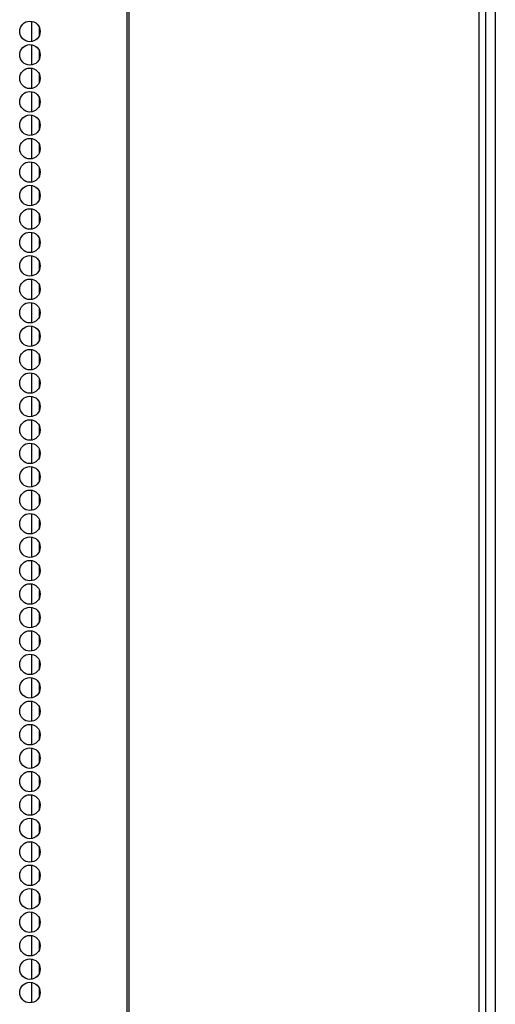
# Model space of a CAD drawing. Extents: x -239 to 38, y -62 to 165.
# Drawn here: x -128 to -124, y 56 to 64 of the extents above; entities that cross this region are included whole.
import ezdxf

# ---------------------------------------------------------------- set-up
doc = ezdxf.new("R2010")
doc.units = 0
doc.header["$MEASUREMENT"] = 0
doc.layers.add('TFR-TRI', color=7, linetype='CONTINUOUS')

msp = doc.modelspace()

# ---------------------------------------------------------------- linework, layer by layer
at = {"layer": 'TFR-TRI', "color": 173, "linetype": 'CONTINUOUS'}
msp.add_line((-123.8001, 93.1893), (-123.8001, 11.7983), dxfattribs=at)
at = {"layer": 'TFR-TRI', "color": 30, "linetype": 'CONTINUOUS'}
for p, q in [((-126.7726, 92.7424), (-126.7726, 10.8215)), ((-126.7551, 92.7424), (-126.7551, 10.8215)), ((-123.9322, 92.7424), (-123.9322, 10.8215)), ((-123.8789, 92.7424), (-123.8789, 10.8215))]:
    msp.add_line(p, q, dxfattribs=at)
at = {"layer": 'TFR-TRI', "color": 223, "linetype": 'CONTINUOUS'}
for p, q in [((-127.539, 64.2407), (-127.539, 64.0773)), ((-127.476, 64.1288), (-127.476, 64.1892)), ((-127.539, 64.0521), (-127.539, 63.8887)), ((-127.476, 63.9402), (-127.476, 64.0006)), ((-127.539, 63.8623), (-127.539, 63.7001)), ((-127.476, 63.7504), (-127.476, 63.812)), ((-127.539, 63.6737), (-127.539, 63.5102)), ((-127.476, 63.5618), (-127.476, 63.6221)), ((-127.539, 63.4851), (-127.539, 63.3216)), ((-127.476, 63.3732), (-127.476, 63.4335)), ((-127.539, 63.2965), (-127.539, 63.133)), ((-127.476, 63.1846), (-127.476, 63.2449)), ((-127.539, 63.1066), (-127.539, 62.9444)), ((-127.476, 62.9947), (-127.476, 63.0563)), ((-127.539, 62.918), (-127.539, 62.7546)), ((-127.476, 62.8061), (-127.476, 62.8665)), ((-127.539, 62.7294), (-127.539, 62.566)), ((-127.476, 62.6176), (-127.476, 62.6779)), ((-127.539, 62.5396), (-127.539, 62.3774)), ((-127.476, 62.4277), (-127.476, 62.4893)), ((-127.539, 62.351), (-127.539, 62.1875)), ((-127.476, 62.2391), (-127.476, 62.2995)), ((-127.539, 62.1624), (-127.539, 61.9989)), ((-127.476, 62.0505), (-127.476, 62.1109)), ((-127.539, 61.9725), (-127.539, 61.8103)), ((-127.476, 61.8606), (-127.476, 61.9223)), ((-127.539, 61.7839), (-127.539, 61.6205)), ((-127.476, 61.672), (-127.476, 61.7324)), ((-127.539, 61.5953), (-127.539, 61.4319)), ((-127.476, 61.4834), (-127.476, 61.5438)), ((-127.539, 61.4068), (-127.539, 61.2433)), ((-127.476, 61.2949), (-127.476, 61.3552)), ((-127.539, 61.2169), (-127.539, 61.0547)), ((-127.476, 61.105), (-127.476, 61.1666)), ((-127.539, 61.0283), (-127.539, 60.8649)), ((-127.476, 60.9164), (-127.476, 60.9768)), ((-127.539, 60.8397), (-127.539, 60.6763)), ((-127.476, 60.7278), (-127.476, 60.7882)), ((-127.539, 60.6498), (-127.539, 60.4877)), ((-127.476, 60.5379), (-127.476, 60.5996)), ((-127.539, 60.4613), (-127.539, 60.2978)), ((-127.476, 60.3494), (-127.476, 60.4097)), ((-127.539, 60.2727), (-127.539, 60.1092)), ((-127.476, 60.1608), (-127.476, 60.2211)), ((-127.539, 60.0828), (-127.539, 59.9206)), ((-127.476, 59.9709), (-127.476, 60.0325)), ((-127.539, 59.8942), (-127.539, 59.7308)), ((-127.476, 59.7823), (-127.476, 59.8427)), ((-127.539, 59.7056), (-127.539, 59.5422)), ((-127.476, 59.5937), (-127.476, 59.6541)), ((-127.539, 59.5158), (-127.539, 59.3536)), ((-127.476, 59.4051), (-127.476, 59.4655)), ((-127.539, 59.3272), (-127.539, 59.165)), ((-127.476, 59.2153), (-127.476, 59.2769)), ((-127.539, 59.1386), (-127.539, 58.9751)), ((-127.476, 59.0267), (-127.476, 59.087)), ((-127.539, 58.95), (-127.539, 58.7865)), ((-127.476, 58.8381), (-127.476, 58.8984)), ((-127.539, 58.7601), (-127.539, 58.5979)), ((-127.476, 58.6482), (-127.476, 58.7098)), ((-127.539, 58.5715), (-127.539, 58.4081)), ((-127.476, 58.4596), (-127.476, 58.52)), ((-127.539, 58.3829), (-127.539, 58.2195)), ((-127.476, 58.271), (-127.476, 58.3314)), ((-127.539, 58.1931), (-127.539, 58.0309)), ((-127.476, 58.0812), (-127.476, 58.1428)), ((-127.539, 58.0045), (-127.539, 57.841)), ((-127.476, 57.8926), (-127.476, 57.9529)), ((-127.539, 57.8159), (-127.539, 57.6524)), ((-127.476, 57.704), (-127.476, 57.7643)), ((-127.539, 57.626), (-127.539, 57.4638)), ((-127.476, 57.5154), (-127.476, 57.5757)), ((-127.539, 57.4374), (-127.539, 57.2752)), ((-127.476, 57.3255), (-127.476, 57.3859)), ((-127.539, 57.2488), (-127.539, 57.0854)), ((-127.476, 57.1369), (-127.476, 57.1973)), ((-127.539, 57.0602), (-127.539, 56.8968)), ((-127.476, 56.9483), (-127.476, 57.0087)), ((-127.539, 56.8704), (-127.539, 56.7082)), ((-127.476, 56.7585), (-127.476, 56.8201)), ((-127.539, 56.6818), (-127.539, 56.5183)), ((-127.476, 56.5699), (-127.476, 56.6302)), ((-127.539, 56.4932), (-127.539, 56.3297)), ((-127.476, 56.3813), (-127.476, 56.4416))]:
    msp.add_line(p, q, dxfattribs=at)
at = {"layer": 'TFR-TRI', "color": 30, "linetype": 'CONTINUOUS'}
for centre in [(-127.5529, 64.1599), (-127.5529, 63.9709), (-127.5529, 63.782), (-127.5529, 63.593), (-127.5529, 63.404), (-127.5529, 63.215), (-127.5529, 63.0261), (-127.5529, 62.8371), (-127.5529, 62.6481), (-127.5529, 62.4591), (-127.5529, 62.2702), (-127.5529, 62.0812), (-127.5529, 61.8922), (-127.5529, 61.7032), (-127.5529, 61.5142), (-127.5529, 61.3253), (-127.5529, 61.1363), (-127.5529, 60.9473), (-127.5529, 60.7583), (-127.5529, 60.5694), (-127.5529, 60.3804), (-127.5529, 60.1914), (-127.5529, 60.0024), (-127.5529, 59.8135), (-127.5529, 59.6245), (-127.5529, 59.4355), (-127.5529, 59.2465), (-127.5529, 59.0575), (-127.5529, 58.8686), (-127.5529, 58.6796), (-127.5529, 58.4906), (-127.5529, 58.3016), (-127.5529, 58.1127), (-127.5529, 57.9237), (-127.5529, 57.7347), (-127.5529, 57.5457), (-127.5529, 57.3568), (-127.5529, 57.1678), (-127.5529, 56.9788), (-127.5529, 56.7898), (-127.5529, 56.6009), (-127.5529, 56.4119)]:
    msp.add_circle(centre, 0.0827, dxfattribs=at)

doc.saveas('drawing.dxf')
